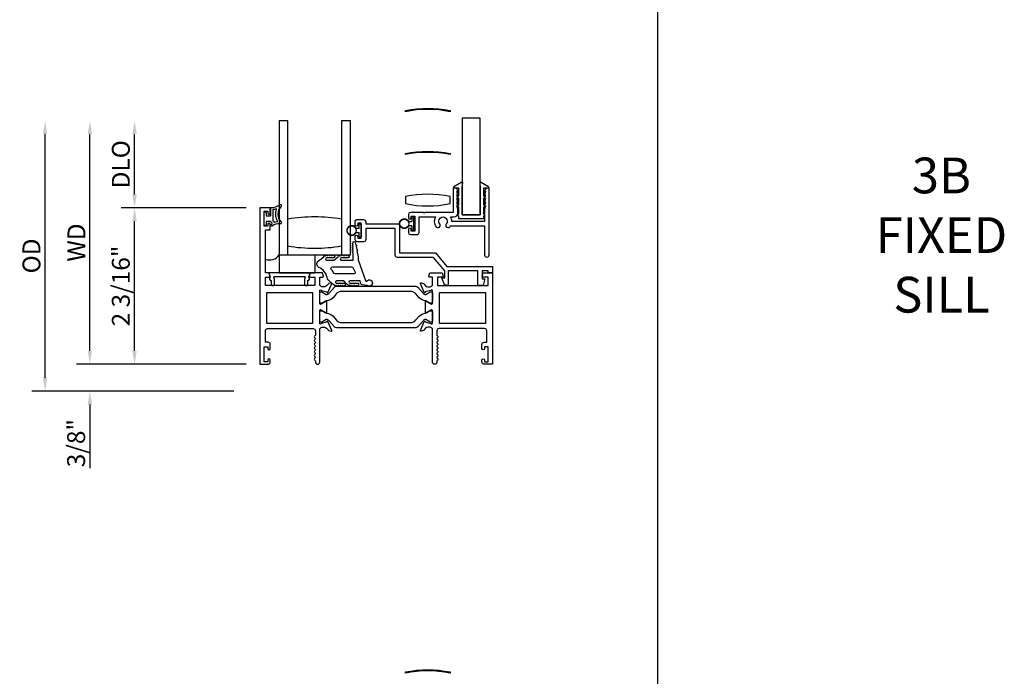
# Model space of a CAD drawing. Units: inches. Extents: x 1103 to 1217, y 211 to 284.
# Drawn here: x 1126 to 1140, y 233 to 242 of the extents above; entities that cross this region are included whole.
import ezdxf

# ---------------------------------------------------------------- set-up
doc = ezdxf.new("R2010")
doc.units = ezdxf.units.IN
doc.header["$MEASUREMENT"] = 0
doc.layers.get('0').update_dxf_attribs({"color": 4})
doc.layers.add('DIME', color=2, linetype='Continuous')
doc.layers.add('TEXT', color=3, linetype='Continuous')
doc.styles.get("Standard").update_dxf_attribs({"font": 'arial.ttf'})
doc.dimstyles.new('EXT_ON-OFF', dxfattribs={"dimscale": 2, "dimtxt": 0.125, "dimasz": 0.09375, "dimexe": 0.09375, "dimexo": 0.09375, "dimgap": 0.03125, "dimtad": 3, "dimdec": 5, "dimzin": 3, "dimdsep": 46, "dimlunit": 4, "dimtxsty": 'Standard', "dimcen": 0, "dimse2": 1, "dimazin": 0, "dimtfac": 1, "dimtdec": 5, "dimtofl": 0, "dimtmove": 0, "dimatfit": 0, "dimfxl": 1, "dimfrac": 2, "dimtolj": 1, "dimtzin": 3, "dimarcsym": 0})
doc.dimstyles.new('EXT_ON-ON', dxfattribs={"dimscale": 2, "dimtxt": 0.125, "dimasz": 0.09375, "dimexe": 0.09375, "dimexo": 0.09375, "dimgap": 0.03125, "dimtad": 3, "dimdec": 5, "dimzin": 3, "dimdsep": 46, "dimlunit": 4, "dimtxsty": 'Standard', "dimcen": 0, "dimazin": 0, "dimtfac": 1, "dimtdec": 5, "dimtofl": 0, "dimtmove": 0, "dimatfit": 0, "dimfxl": 1, "dimfrac": 2, "dimtolj": 1, "dimtzin": 3, "dimarcsym": 0})

# ---------------------------------------------------------------- blocks, each defined once
blk = doc.blocks.new('*D40')
at = {"layer": 'DIME', "color": 0, "lineweight": -2, "transparency": 16777216}
for p, q in [((1129.213, 239.718), (1127.463, 239.718)), ((1127.651, 237.717), (1127.651, 239.53)), ((1129.213, 237.53), (1127.463, 237.53))]:
    blk.add_line(p, q, dxfattribs=at)
at = {"layer": 'DIME', "color": 0, "transparency": 16777216}
for points in [[(1127.62, 239.53), (1127.682, 239.53), (1127.651, 239.718)], [(1127.62, 237.717), (1127.682, 237.717), (1127.651, 237.53)]]:
    blk.add_solid(points, dxfattribs=at)
at = {"layer": 'DIME', "color": 0, "transparency": 16777216, "insert": (1127.459, 238.624), "char_height": 0.25, "attachment_point": 5, "rotation": 90}
blk.add_mtext('\\A1;2 3/16"', dxfattribs=at)
blk = doc.blocks.new('*D41')
at = {"layer": 'DIME', "color": 0, "lineweight": -2, "transparency": 16777216}
for p, q in [((1127.026, 237.717), (1127.026, 237.905)), ((1129.213, 237.53), (1126.838, 237.53)), ((1129.039, 237.155), (1126.838, 237.155)), ((1127.026, 236.967), (1127.026, 236.077))]:
    blk.add_line(p, q, dxfattribs=at)
at = {"layer": 'DIME', "color": 0, "transparency": 16777216}
for points in [[(1126.995, 237.717), (1127.057, 237.717), (1127.026, 237.53)], [(1126.995, 236.967), (1127.057, 236.967), (1127.026, 237.155)]]:
    blk.add_solid(points, dxfattribs=at)
at = {"layer": 'DIME', "color": 0, "transparency": 16777216, "insert": (1126.834, 236.428), "char_height": 0.25, "attachment_point": 5, "rotation": 90}
blk.add_mtext('\\A1;3/8"', dxfattribs=at)
blk = doc.blocks.new('*D42')
at = {"layer": 'DIME', "color": 0, "lineweight": -2, "transparency": 16777216}
for p, q in [((1127.651, 239.905), (1127.651, 240.746)), ((1129.213, 239.718), (1127.463, 239.718))]:
    blk.add_line(p, q, dxfattribs=at)
at = {"layer": 'DIME', "color": 0, "transparency": 16777216}
for points in [[(1127.62, 240.746), (1127.682, 240.746), (1127.651, 240.933)], [(1127.62, 239.905), (1127.682, 239.905), (1127.651, 239.718)]]:
    blk.add_solid(points, dxfattribs=at)
at = {"layer": 'DIME', "color": 0, "transparency": 16777216, "insert": (1127.459, 240.325), "char_height": 0.25, "attachment_point": 5, "rotation": 90}
blk.add_mtext('\\A1;DLO', dxfattribs=at)
blk = doc.blocks.new('*D43')
at = {"layer": 'DIME', "color": 0, "lineweight": -2, "transparency": 16777216}
for p, q in [((1127.026, 237.717), (1127.026, 240.746)), ((1129.213, 237.53), (1126.838, 237.53))]:
    blk.add_line(p, q, dxfattribs=at)
at = {"layer": 'DIME', "color": 0, "transparency": 16777216}
for points in [[(1126.995, 240.746), (1127.057, 240.746), (1127.026, 240.933)], [(1126.995, 237.717), (1127.057, 237.717), (1127.026, 237.53)]]:
    blk.add_solid(points, dxfattribs=at)
at = {"layer": 'DIME', "color": 0, "transparency": 16777216, "insert": (1126.838, 239.231), "char_height": 0.25, "attachment_point": 5, "rotation": 90}
blk.add_mtext('\\A1;WD', dxfattribs=at)
blk = doc.blocks.new('*D44')
at = {"layer": 'DIME', "color": 0, "lineweight": -2, "transparency": 16777216}
for p, q in [((1126.401, 237.342), (1126.401, 240.746)), ((1129.039, 237.155), (1126.213, 237.155))]:
    blk.add_line(p, q, dxfattribs=at)
at = {"layer": 'DIME', "color": 0, "transparency": 16777216}
for points in [[(1126.37, 240.746), (1126.432, 240.746), (1126.401, 240.933)], [(1126.37, 237.342), (1126.432, 237.342), (1126.401, 237.155)]]:
    blk.add_solid(points, dxfattribs=at)
at = {"layer": 'DIME', "color": 0, "transparency": 16777216, "insert": (1126.209, 239.044), "char_height": 0.25, "attachment_point": 5, "rotation": 90}
blk.add_mtext('\\A1;OD', dxfattribs=at)
blk = doc.blocks.new('B027421')
for p, q in [((0, 0.25), (0.5, 0.25)), ((0, 0.25), (0, 0)), ((0.5, 0.25), (0.5, 0)), ((0, 0), (0.5, 0))]:
    blk.add_line(p, q)
blk = doc.blocks.new('B127494a')
for points in [[(0.237, -0.356, -2.07273), (0.233, -0.425), (0.165, -0.42, -0.283414), (0.146, -0.403), (0.134, -0.364), (-0.006, -0.364, 1), (-0.006, -0.396), (0.101, -0.396, -0.903893), (0.104, -0.426, -1.023763), (0.084, -0.426), (0.074, -0.426, -1), (0.054, -0.426), (0.044, -0.426, -1), (0.024, -0.426), (0.014, -0.426, -1.089351), (-0.006, -0.424, -0.027745), (-0.016, -0.422, -1.053008), (-0.035, -0.416, -0.085235), (-0.062, -0.397), (-0.094, -0.364), (-0.194, -0.364, 1.075041), (-0.191, -0.396), (-0.087, -0.396, -0.983591), (-0.086, -0.426, -1.000413), (-0.106, -0.426), (-0.116, -0.426, -1), (-0.136, -0.426), (-0.146, -0.426, -1), (-0.166, -0.426), (-0.176, -0.426, -1.007507), (-0.196, -0.426, -0.0257), (-0.206, -0.425, -1.051315), (-0.226, -0.42, -0.107368), (-0.261, -0.397), (-0.311, -0.347, -0.158193), (-0.328, -0.314, 0.252014), (-0.442, -0.176, -0.555635), (-0.448, -0.084), (-0.371, -0.026, -1.203447), (-0.356, -0.015, -0.065358), (-0.346, -0.011, -1.060038), (-0.326, -0.01), (-0.316, -0.01, -1), (-0.296, -0.01), (-0.286, -0.01, -1), (-0.266, -0.01), (-0.256, -0.01, -1), (-0.236, -0.01, -1), (-0.236, -0.04), (-0.336, -0.04, 1), (-0.336, -0.072), (-0.234, -0.072), (-0.173, -0.026, -1.04775), (-0.157, -0.014, -0.066702), (-0.146, -0.011, -1.035741), (-0.126, -0.01), (-0.116, -0.01, -1), (-0.096, -0.01), (-0.086, -0.01, -1), (-0.066, -0.01), (-0.056, -0.01, -1), (-0.036, -0.01, -1), (-0.036, -0.04), (-0.131, -0.04, 1), (-0.131, -0.072), (0.035, -0.072), (0.035, 0.03, -1), (0.035, 0.05), (0.035, 0.06, -1), (0.035, 0.08), (0.035, 0.09, -1), (0.035, 0.11), (0.035, 0.12, -1), (0.035, 0.14), (0.035, 0.15, -1), (0.035, 0.17, -0.908523), (0.067, 0.173), (0.074, 0.138, -1), (0.078, 0.118), (0.086, 0.077, -1), (0.089, 0.057), (0.106, -0.029), (0.106, -0.067), (0.107, -0.067), (0.208, -0.357, 0.607453), (0.224, -0.365)], [(-0.237, -0.247, 0.089697), (-0.271, -0.205, -0.583931), (-0.249, -0.167), (0.015, -0.167, -0.329751), (0.039, -0.185), (0.063, -0.239, -0.581888), (0.039, -0.264), (-0.213, -0.264, -0.326488)]]:
    blk.add_lwpolyline(points, format="xyb", close=True)

msp = doc.modelspace()

# ---------------------------------------------------------------- linework, layer by layer
for p, q in [((1134.969084, 222.330314), (1134.969084, 263.607112)), ((1129.670776, 240.933013), (1129.670776, 239.058013)), ((1129.795776, 239.058013), (1129.795776, 240.933013)), ((1130.545776, 240.933013), (1130.545776, 239.058013)), ((1130.670776, 239.058013), (1130.670776, 240.933013)), ((1131.527776, 239.581954), (1131.527776, 239.525454)), ((1131.548776, 239.588954), (1131.534776, 239.588954)), ((1131.555776, 239.408954), (1131.555776, 239.581954)), ((1130.791776, 239.429454), (1130.747743, 239.429454)), ((1130.791776, 239.429454), (1130.791776, 239.485954)), ((1130.798776, 239.492954), (1130.812776, 239.492954)), ((1130.819776, 239.485954), (1130.819776, 239.312954)), ((1131.483743, 239.525454), (1131.527776, 239.525454)), ((1131.527776, 239.465454), (1131.483743, 239.465454)), ((1131.527776, 239.465454), (1131.527776, 239.408954)), ((1130.747743, 239.369454), (1130.791776, 239.369454)), ((1130.791776, 239.312954), (1130.791776, 239.369454)), ((1130.812776, 239.305954), (1130.798776, 239.305954)), ((1131.534776, 239.401954), (1131.548776, 239.401954)), ((1129.670776, 239.058013), (1130.670776, 239.058013))]:
    msp.add_line(p, q)
for points in [[(1131.437796, 241.075153, -0.101534683), (1132.062796, 241.075153), (1132.062796, 241.060153, 0.101534683), (1131.437796, 241.060153)], [(1131.437796, 240.475153, -0.101534683), (1132.062796, 240.475153), (1132.062796, 240.460153, 0.101534683), (1131.437796, 240.460153)], [(1131.517776, 239.416954, 1), (1131.482776, 239.416954), (1131.482776, 239.366954, 0.414213562), (1131.507776, 239.341954), (1131.598776, 239.341954, 0.414213562), (1131.629776, 239.372954), (1131.629776, 239.589954), (1131.85755, 239.589954, 0.313103699), (1131.870433, 239.451398, 1), (1131.91787, 239.49132, -2.148566148), (1132.009683, 239.49132, 1), (1132.05712, 239.451398, 0.03443587), (1132.067019, 239.464954), (1132.545776, 239.464954), (1132.545776, 239.057954, 1), (1132.607776, 239.057954), (1132.607776, 239.995954), (1132.595776, 239.995954, 0.414213562), (1132.545776, 239.945954), (1132.557776, 239.945954), (1132.545776, 239.895954), (1132.557776, 239.895954), (1132.545776, 239.845954), (1132.557776, 239.845954), (1132.545776, 239.795954), (1132.557776, 239.795954), (1132.545776, 239.745954), (1132.557776, 239.745954), (1132.545776, 239.695954), (1132.545776, 239.526954), (1132.085739, 239.526954, 0.135508467), (1132.070003, 239.589954), (1132.119776, 239.589954, 0.414213562), (1132.169776, 239.639954), (1132.169776, 239.695954), (1132.157776, 239.745954), (1132.169776, 239.745954), (1132.157776, 239.795954), (1132.169776, 239.795954), (1132.157776, 239.845954), (1132.169776, 239.845954), (1132.157776, 239.895954), (1132.169776, 239.895954), (1132.157776, 239.945954), (1132.169776, 239.945954, 0.414213562), (1132.119776, 239.995954), (1132.107776, 239.995954), (1132.107776, 239.651954), (1131.713776, 239.651954), (1131.701776, 239.639954), (1131.689776, 239.651954), (1131.507776, 239.651954, 0.414213562), (1131.482776, 239.626954), (1131.482776, 239.576954, 1), (1131.517776, 239.576954), (1131.517776, 239.601954), (1131.567776, 239.601954), (1131.567776, 239.391954), (1131.517776, 239.391954)], [(1132.182776, 239.602954), (1132.182776, 239.566954), (1132.532776, 239.566954), (1132.532776, 239.602954), (1132.534776, 239.602954, 0.414213562), (1132.544776, 239.612954), (1132.544776, 239.697954, 1), (1132.534776, 239.697954), (1132.534776, 239.627954), (1132.532776, 239.627954), (1132.532776, 239.727954), (1132.534776, 239.727954, 0.414213562), (1132.544776, 239.737954), (1132.544776, 239.827954, 1), (1132.534776, 239.827954), (1132.534776, 239.752954), (1132.532776, 239.752954), (1132.532776, 239.852954), (1132.534776, 239.852954, 0.414213562), (1132.544776, 239.862954), (1132.544776, 239.947954, 1), (1132.534776, 239.947954), (1132.534776, 239.877954), (1132.532776, 239.877954), (1132.532776, 239.995954), (1132.596037, 239.995954, 0.764989553), (1132.600078, 240.010858), (1132.488522, 240.076144, 0.608508799), (1132.476511, 240.06855), (1132.482776, 239.996154), (1132.482776, 239.616954), (1132.232776, 239.616954), (1132.232776, 239.996154), (1132.239041, 240.06855, 0.608508799), (1132.22703, 240.076144), (1132.115475, 240.010858, 0.764989553), (1132.119515, 239.995954), (1132.182776, 239.995954), (1132.182776, 239.877954), (1132.180776, 239.877954), (1132.180776, 239.947954, 1), (1132.170776, 239.947954), (1132.170776, 239.862954, 0.414213562), (1132.180776, 239.852954), (1132.182776, 239.852954), (1132.182776, 239.752954), (1132.180776, 239.752954), (1132.180776, 239.827954, 1), (1132.170776, 239.827954), (1132.170776, 239.737954, 0.414213562), (1132.180776, 239.727954), (1132.182776, 239.727954), (1132.182776, 239.627954), (1132.180776, 239.627954), (1132.180776, 239.697954, 1), (1132.170776, 239.697954), (1132.170776, 239.612954, 0.414213562), (1132.180776, 239.602954)], [(1131.438185, 239.774951, 0.101534683), (1132.063185, 239.774951), (1132.063185, 239.874951, 0.101534683), (1131.438185, 239.874951)], [(1130.240978, 238.630954), (1130.240978, 238.748954), (1130.282978, 238.748954, 0.493145426), (1130.290706, 238.759024), (1130.277595, 238.807954), (1130.104978, 238.807954), (1130.091868, 238.759024, 0.493145426), (1130.099595, 238.748954), (1130.171978, 238.748954), (1130.171978, 238.630954), (1129.480978, 238.630954), (1129.480978, 238.748954), (1129.536362, 238.748954, 0.493145426), (1129.544089, 238.759024), (1129.530978, 238.807954), (1129.480978, 238.807954), (1129.480978, 239.407954), (1129.547978, 239.407954), (1129.547978, 239.483454, 0.414213562), (1129.530978, 239.500454), (1129.529978, 239.500454, 0.414213562), (1129.512978, 239.483454), (1129.512978, 239.457954), (1129.462978, 239.457954), (1129.462978, 239.667954), (1129.512978, 239.667954), (1129.512978, 239.642454, 0.414213562), (1129.529978, 239.625454), (1129.530978, 239.625454, 0.414213562), (1129.547978, 239.642454), (1129.547978, 239.717954), (1129.400978, 239.717954), (1129.400978, 237.529954), (1129.516978, 237.529954, 0.414213562), (1129.547978, 237.560954), (1129.547978, 237.590454, 0.414213562), (1129.530978, 237.607454), (1129.529978, 237.607454, 0.414213562), (1129.512978, 237.590454), (1129.512978, 237.564954), (1129.462978, 237.564954), (1129.462978, 237.774954), (1129.512978, 237.774954), (1129.512978, 237.749454, 0.414213562), (1129.529978, 237.732454), (1129.530978, 237.732454, 0.414213562), (1129.547978, 237.749454), (1129.547978, 237.805954, 0.414213562), (1129.516978, 237.836954), (1129.480978, 237.836954), (1129.480978, 237.998954, -0.414213562), (1129.511978, 238.029954), (1130.147978, 238.029954, -0.414213562), (1130.178978, 237.998954), (1130.178978, 237.938954, -0.267777469), (1130.17147, 237.925939, 0.576923077), (1130.17147, 237.899968, -0.576923077), (1130.17147, 237.873939, 0.576923077), (1130.17147, 237.847968, -0.576923077), (1130.17147, 237.821939, 0.576923077), (1130.17147, 237.795968, -0.576923077), (1130.17147, 237.769939, 0.577869015), (1130.171507, 237.743947, -0.582673179), (1130.171358, 237.718046, 0.586543617), (1130.171358, 237.691861, -0.582673179), (1130.171507, 237.66596, 0.577869015), (1130.17147, 237.639968, -0.576923077), (1130.17147, 237.613939, 0.577869015), (1130.171507, 237.587947, -0.268537908), (1130.178978, 237.575039), (1130.178978, 237.560954, 1), (1130.240978, 237.560954), (1130.240978, 238.029954), (1130.246934, 238.029954, -0.260162543), (1130.280978, 238.048954), (1130.305978, 238.048954, -0.220010061), (1130.336454, 238.034862), (1130.360836, 238.006181, 0.133787413), (1130.366042, 238.002618), (1130.398354, 237.991396, 0.649042), (1130.408354, 238.002052), (1130.355407, 238.128071, 0.970591537), (1130.340484, 238.122319), (1130.341113, 238.120822), (1130.263777, 238.09872, -0.796431527), (1130.240978, 238.103954), (1130.240978, 238.281798, -0.580087864), (1130.259064, 238.29214), (1130.323978, 238.253948, 0.999666368), (1130.339978, 238.253954), (1130.339978, 238.406959, 1.000000066), (1130.323978, 238.406959), (1130.259064, 238.368767, -0.580087864), (1130.240978, 238.37911), (1130.240978, 238.556954, -0.796431527), (1130.263777, 238.562188), (1130.341113, 238.540085), (1130.340484, 238.538589, 0.970591537), (1130.355407, 238.532836), (1130.408354, 238.658855, 0.649042), (1130.398354, 238.669511), (1130.366042, 238.65829, 0.133787413), (1130.360836, 238.654726), (1130.336454, 238.626046, -0.220010061), (1130.305978, 238.611954), (1130.280978, 238.611954, -0.260162543), (1130.246934, 238.630954)], [(1129.558623, 239.480414, -0.021496193), (1129.568556, 239.488633, 0.53117367), (1129.567213, 239.513453, -0.065183751), (1129.554498, 239.523535), (1129.489498, 239.523535), (1129.489498, 239.476035, -0.414213562), (1129.481998, 239.468535), (1129.471998, 239.468535, -0.414213562), (1129.464498, 239.476035), (1129.464498, 239.651035, -0.414213562), (1129.471998, 239.658535), (1129.481998, 239.658535, -0.414213562), (1129.489498, 239.651035), (1129.489498, 239.603535), (1129.546998, 239.603535, 0.414213562), (1129.554498, 239.611035), (1129.554498, 239.71129, -0.404134866), (1129.56174, 239.718786, 0.153662796), (1129.680488, 239.760721, -0.92973511), (1129.700154, 239.738171, 0.411522634), (1129.700154, 239.516287, -0.748544646), (1129.686244, 239.491086, 0.24284164), (1129.575374, 239.461856, -1), (1129.558623, 239.480414)], [(1129.584498, 239.686176), (1129.584498, 239.54059, 0.236067977), (1129.586498, 239.53659, -0.133715046), (1129.601023, 239.51793, 0.39827727), (1129.607309, 239.515145, -0.065842372), (1129.647067, 239.523593, 0.556275462), (1129.650972, 239.531139, -0.230141559), (1129.637001, 239.694574, 0.63449813), (1129.630744, 239.701109, -0.045072109), (1129.588783, 239.691125, 0.372778779)], [(1131.357776, 239.085954), (1131.861092, 239.085954), (1132.017092, 238.895954), (1132.655776, 238.895954), (1132.655776, 238.807954), (1132.593776, 238.807954), (1132.593776, 238.833954), (1132.512776, 238.833954), (1132.512776, 238.722585), (1132.547767, 238.722585), (1132.523776, 238.631954), (1132.450776, 238.631954), (1132.450776, 238.833954), (1132.037776, 238.833954), (1132.037776, 238.631954), (1132.022787, 238.631954, -0.315298789), (1131.975802, 238.664853), (1131.948776, 238.739105), (1131.987776, 238.739105), (1131.987776, 238.833954), (1131.831776, 239.023954), (1131.326776, 239.023954, -0.414213562), (1131.295776, 239.054954), (1131.295776, 239.428954), (1130.882776, 239.428954), (1130.882776, 239.273954, -0.414213562), (1130.851776, 239.242954), (1130.760776, 239.242954, -0.414213562), (1130.735776, 239.267954), (1130.735776, 239.317954, -1), (1130.770776, 239.317954), (1130.770776, 239.292954), (1130.820776, 239.292954), (1130.820776, 239.502954), (1130.770776, 239.502954), (1130.770776, 239.477954, -1), (1130.735776, 239.477954), (1130.735776, 239.527954, -0.414213562), (1130.760776, 239.552954), (1130.851776, 239.552954, -0.414213562), (1130.882776, 239.521954), (1130.882776, 239.490954), (1131.357776, 239.490954)], [(1130.102299, 238.795245, 0.498982502), (1130.09269, 238.808013), (1129.542267, 238.808013, 0.498982502), (1129.532658, 238.795245), (1129.545996, 238.748954, 0.567704541), (1129.559244, 238.699166), (1129.559244, 238.643013, 0.414213562), (1129.569244, 238.633013), (1129.599244, 238.633013, 0.414213562), (1129.609244, 238.643013), (1129.609244, 238.712094, 0.070249417), (1129.608853, 238.714863), (1129.600099, 238.745245, -0.498982457), (1129.609708, 238.758013), (1130.025249, 238.758013, -0.498982502), (1130.034858, 238.745245), (1130.026104, 238.714863, 0.070249417), (1130.025713, 238.712094), (1130.025713, 238.643013, 0.414213583), (1130.035713, 238.633013), (1130.065713, 238.633013, 0.414213542), (1130.075713, 238.643013), (1130.075713, 238.699166, 0.567704541), (1130.088961, 238.748954)], [(1131.88526, 237.639954, 0.578206556), (1131.88526, 237.613954, -0.577778333), (1131.885276, 237.587963, 0.267949192), (1131.877776, 237.574973), (1131.877776, 237.560954, -1), (1131.815776, 237.560954), (1131.815776, 238.029954), (1131.80982, 238.029954, 0.260162543), (1131.775776, 238.048954), (1131.750776, 238.048954, 0.220010061), (1131.7203, 238.034862), (1131.695919, 238.006181, -0.133787413), (1131.690713, 238.002618), (1131.658401, 237.991396, -0.649042), (1131.648401, 238.002052), (1131.701348, 238.128071, -0.970591537), (1131.716271, 238.122319), (1131.715642, 238.120822), (1131.792978, 238.09872, 0.796431527), (1131.815776, 238.103954), (1131.815776, 238.281858, 0.578514409), (1131.79774, 238.292229), (1131.732763, 238.254412, -1.029399664), (1131.716776, 238.253948), (1131.716776, 238.406959, -1.029399664), (1131.732763, 238.406496), (1131.79774, 238.368678, 0.578514409), (1131.815776, 238.379049), (1131.815776, 238.556954, 0.796431527), (1131.792978, 238.562188), (1131.715642, 238.540085), (1131.716271, 238.538589, -0.970591537), (1131.701348, 238.532836), (1131.648401, 238.658855, -0.649042), (1131.658401, 238.669511), (1131.690713, 238.65829, -0.133787413), (1131.695919, 238.654726), (1131.7203, 238.626046, 0.220010061), (1131.750776, 238.611954), (1131.775776, 238.611954, 0.260162543), (1131.80982, 238.630954), (1131.815776, 238.630954), (1131.815776, 238.748954), (1131.773776, 238.748954, -0.493145426), (1131.766049, 238.759024), (1131.77916, 238.807954), (1131.951776, 238.807954), (1131.964887, 238.759024, -0.493145426), (1131.95716, 238.748954), (1131.884776, 238.748954), (1131.884776, 238.630954), (1132.593776, 238.630954), (1132.593776, 238.748954), (1132.520393, 238.748954, -0.493145426), (1132.512666, 238.759024), (1132.525776, 238.807954), (1132.655776, 238.807954), (1132.655776, 237.529954), (1132.539776, 237.529954, -0.414213562), (1132.508776, 237.560954), (1132.508776, 237.589954, -1), (1132.543776, 237.589954), (1132.543776, 237.564954), (1132.593776, 237.564954), (1132.593776, 237.774954), (1132.543776, 237.774954), (1132.543776, 237.749954, -1), (1132.508776, 237.749954), (1132.508776, 237.805954, -0.414213562), (1132.539776, 237.836954), (1132.575776, 237.836954), (1132.575776, 237.998954, 0.414213562), (1132.544776, 238.029954), (1131.908776, 238.029954, 0.414213562), (1131.877776, 237.998954), (1131.877776, 237.938934, 0.267949192), (1131.885276, 237.925944, -0.577778333), (1131.88526, 237.899954, 0.578206556), (1131.88526, 237.873954, -0.578206556), (1131.88526, 237.847954, 0.578206556), (1131.88526, 237.821954, -0.578206556), (1131.88526, 237.795954, 0.578206556), (1131.88526, 237.769954, -0.578206556), (1131.88526, 237.743954, 0.578206556), (1131.88526, 237.717954, -0.578206556), (1131.88526, 237.691954, 0.578206556), (1131.88526, 237.665954, -0.578206556)], [(1131.803776, 238.541271, -0.414213562), (1131.815776, 238.529271), (1131.815776, 238.393802, -0.414213562), (1131.803776, 238.381802), (1131.786349, 238.381802), (1131.725139, 238.417142, 0.133766684), (1131.721073, 238.418213, -0.223875111), (1131.629602, 238.460405), (1131.586172, 238.512163, 0.221693941), (1131.511099, 238.54717), (1130.545655, 238.54717, 0.221693941), (1130.470583, 238.512163), (1130.427153, 238.460405, -0.223875111), (1130.335682, 238.418213, 0.133766684), (1130.331615, 238.417142), (1130.270406, 238.381802), (1130.252978, 238.381802, -0.414213562), (1130.240978, 238.393802), (1130.240978, 238.529271, -0.414213562), (1130.252978, 238.541271), (1130.270406, 238.541271), (1130.331633, 238.505922, 0.130136997), (1130.335585, 238.50485, 0.223258255), (1130.372062, 238.521727), (1130.444501, 238.608056, -0.221693941), (1130.474377, 238.621987), (1131.582378, 238.621987, -0.221693941), (1131.612254, 238.608056), (1131.684693, 238.521727, 0.223258255), (1131.72117, 238.50485, 0.130136997), (1131.725122, 238.505922), (1131.786349, 238.541271)], [(1131.786349, 238.279105), (1131.803776, 238.279105, -0.414213562), (1131.815776, 238.267105), (1131.815776, 238.131636, -0.414213562), (1131.803776, 238.119636), (1131.786349, 238.119636), (1131.725122, 238.154986, 0.130136997), (1131.72117, 238.156057, 0.223258255), (1131.684693, 238.13918), (1131.612254, 238.052851, -0.221693941), (1131.582378, 238.03892), (1130.474377, 238.03892, -0.221693941), (1130.444501, 238.052851), (1130.372062, 238.13918, 0.223258255), (1130.335585, 238.156057, 0.130136997), (1130.331633, 238.154986), (1130.270406, 238.119636), (1130.252978, 238.119636, -0.414213562), (1130.240978, 238.131636), (1130.240978, 238.267105, -0.414213562), (1130.252978, 238.279105), (1130.270406, 238.279105), (1130.331615, 238.243766, 0.133766684), (1130.335682, 238.242694, -0.223875111), (1130.427153, 238.200503), (1130.470583, 238.148744, 0.221693941), (1130.545655, 238.113738), (1131.511099, 238.113738, 0.221693941), (1131.586172, 238.148744), (1131.629602, 238.200503, -0.223875111), (1131.721073, 238.242694, 0.133766684), (1131.725139, 238.243766)], [(1131.437796, 233.229232, -0.101534683), (1132.062796, 233.229232), (1132.062796, 233.214232, 0.101534683), (1131.437796, 233.214232)]]:
    msp.add_lwpolyline(points, format="xyb", close=True)
for points in [[(1129.795776, 240.933013), (1129.670776, 240.933013)], [(1130.670776, 240.933013), (1130.545776, 240.933013)]]:
    msp.add_lwpolyline(points)
for points in [[(1132.482776, 239.619954), (1132.482776, 240.969954), (1132.232776, 240.969954), (1132.232776, 239.619954)], [(1130.140978, 238.530954), (1130.140978, 238.099954), (1129.500978, 238.099954), (1129.500978, 238.530954)], [(1132.555776, 238.530954), (1132.555776, 238.099954), (1131.915776, 238.099954), (1131.915776, 238.530954)]]:
    msp.add_lwpolyline(points, close=True)
for centre in [(1131.423276, 239.495454), (1130.687276, 239.399454)]:
    msp.add_circle(centre, 0.0635)
for centre, radius, start, end in [((1130.170776, 237.305368), 2.283645, 80.5485883, 99.4514117), ((1130.170776, 241.435659), 2.283645, 260.5485883, 279.4514117), ((1130.170776, 241.435659), 2.283645, 260.5485883, 279.4514117), ((1129.54073, 239.1431), 0.155408, 247.3885056, 326.8041657)]:
    msp.add_arc(centre, radius, start, end)
for points in [[(1131.483743, 239.465454), (1131.443636, 239.384615), (1131.355776, 239.405212), (1131.355776, 239.495454), (1131.355776, 239.585695), (1131.443636, 239.606293), (1131.483743, 239.525454)], [(1130.747743, 239.429454), (1130.707636, 239.510293), (1130.619776, 239.489695), (1130.619776, 239.399454), (1130.619776, 239.309212), (1130.707636, 239.288615), (1130.747743, 239.369454)]]:
    msp.add_rational_spline(points, [1, 0.485498144218, 0.485498144218, 1, 0.485498144218, 0.485498144218, 1], degree=3, knots=[0, 0, 0, 0, 0.5, 0.5, 0.5, 1, 1, 1, 1])
for points in [[(1131.534776, 239.588954), (1131.530676, 239.588954), (1131.527776, 239.586054), (1131.527776, 239.581954)], [(1131.555776, 239.581954), (1131.555776, 239.586054), (1131.552877, 239.588954), (1131.548776, 239.588954)], [(1130.798776, 239.492954), (1130.794676, 239.492954), (1130.791776, 239.490054), (1130.791776, 239.485954)], [(1130.819776, 239.485954), (1130.819776, 239.490054), (1130.816877, 239.492954), (1130.812776, 239.492954)], [(1131.527776, 239.408954), (1131.527776, 239.404853), (1131.530676, 239.401954), (1131.534776, 239.401954)], [(1131.548776, 239.401954), (1131.552877, 239.401954), (1131.555776, 239.404853), (1131.555776, 239.408954)], [(1130.791776, 239.312954), (1130.791776, 239.308853), (1130.794676, 239.305954), (1130.798776, 239.305954)], [(1130.812776, 239.305954), (1130.816877, 239.305954), (1130.819776, 239.308853), (1130.819776, 239.312954)]]:
    msp.add_rational_spline(points, [1, 0.804737854124, 0.804737854124, 1], degree=3)

# ---------------------------------------------------------------- block references
for name, p in [('B127494a', (1130.670776, 239.058013)), ('B027421', (1129.670776, 238.808013))]:
    msp.add_blockref(name, p)

# ---------------------------------------------------------------- texts
at = {"layer": 'TEXT', "insert": (1138.93303, 240.418997), "char_height": 0.5, "width": 2.05695771, "attachment_point": 2}
msp.add_mtext('3B\\PFIXED\\PSILL', dxfattribs=at)

# ---------------------------------------------------------------- dimensions: what is measured, and where the dimension line sits
at = {"layer": 'DIME'}
for base, p1, text, picture, middle in [((1126.400978, 240.933013), (1129.22685, 237.154954), 'OD', '*D44', (1126.20913, 239.043984)), ((1127.025978, 240.933013), (1129.400978, 237.529954), 'WD', '*D43', (1126.838478, 239.231484)), ((1127.650978, 240.933013), (1129.400978, 239.717954), 'DLO', '*D42', (1127.45913, 240.325484))]:
    dim = msp.add_linear_dim(base=base, p1=p1, p2=(1129.670776, 240.933013), angle=270, text=text, dimstyle='EXT_ON-OFF', dxfattribs=at)
    dim.commit()
    dim.dimension.update_dxf_attribs({"geometry": picture, "text_midpoint": middle})
for base, p2, picture, middle in [((1127.650978, 239.717954), (1129.400978, 239.717954), '*D40', (1127.45913, 238.623954)), ((1127.025978, 237.154954), (1129.22685, 237.154954), '*D41', (1126.83413, 236.428231))]:
    dim = msp.add_linear_dim(base=base, p1=(1129.400978, 237.529954), p2=p2, angle=270, dimstyle='EXT_ON-ON', dxfattribs=at)
    dim.commit()
    dim.dimension.update_dxf_attribs({"geometry": picture, "text_midpoint": middle})

doc.saveas('drawing.dxf')
